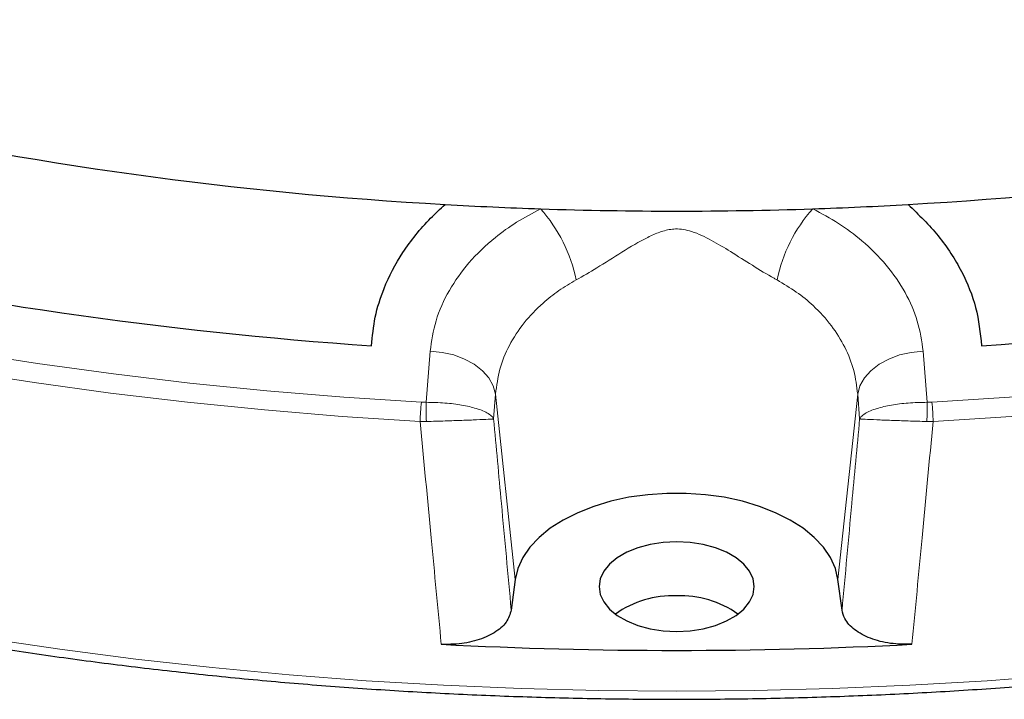
# Model space of a CAD drawing. Units: millimetres. Extents: x 0 to 420, y 0 to 297.
# Drawn here: x 285 to 316, y 134 to 155 of the extents above; entities that cross this region are included whole.
import ezdxf

# ---------------------------------------------------------------- set-up
doc = ezdxf.new("R2010")
doc.units = ezdxf.units.MM

msp = doc.modelspace()

# ---------------------------------------------------------------- linework, layer by layer
at = {"color": 8, "linetype": 'Continuous', "lineweight": 18}
for p, q in [((297.7671, 143.4462), (297.8923, 145.0251)), ((313.1389, 145.0251), (313.2641, 143.4462)), ((297.6233, 143.4492), (297.7671, 143.4462)), ((299.9168, 143.7025), (299.8557, 142.9342)), ((300.5265, 137.9684), (299.9168, 143.7025)), ((310.5047, 137.9684), (311.1145, 143.7025)), ((311.1756, 142.9342), (311.1145, 143.7025)), ((313.2641, 143.4462), (313.408, 143.4492)), ((297.5841, 142.8542), (297.7754, 142.8534)), ((313.4471, 142.8542), (313.2558, 142.8534))]:
    msp.add_line(p, q, dxfattribs=at)
at = {"color": 7, "linetype": 'Continuous', "lineweight": 25}
for p, q in [((300.5265, 137.9684), (300.4015, 137.0225)), ((310.6298, 137.0225), (310.5047, 137.9684))]:
    msp.add_line(p, q, dxfattribs=at)
at = {"color": 8, "linetype": 'Continuous', "lineweight": 18, "flags": 128}
for points in [[(313.408, 143.4492), (315.8053, 143.606), (318.1935, 143.8042), (320.5704, 144.0435), (322.9338, 144.3237), (325.2816, 144.6445), (327.6118, 145.0057), (329.9223, 145.4069), (332.2109, 145.8479), (334.4757, 146.3281), (336.7146, 146.8471)], [(313.4471, 142.8542), (315.8564, 143.0119), (318.2564, 143.211), (320.6451, 143.4515), (323.0202, 143.7331), (325.3797, 144.0555), (327.7214, 144.4185), (330.0434, 144.8217), (332.3434, 145.2648), (334.6194, 145.7474), (336.8694, 146.269)], [(283.4194, 145.0057), (285.7496, 144.6445), (288.0975, 144.3237), (290.4609, 144.0435), (292.8377, 143.8042), (295.2259, 143.606), (297.6233, 143.4492)], [(297.8923, 145.0251), (298.2625, 144.9906), (298.6211, 144.9098), (298.9559, 144.7853), (299.2553, 144.6215), (299.5088, 144.4241), (299.7078, 144.1998), (299.8454, 143.9565), (299.9168, 143.7025)], [(313.1389, 145.0251), (312.7688, 144.9906), (312.4101, 144.9098), (312.0753, 144.7853), (311.776, 144.6215), (311.5224, 144.4241), (311.3234, 144.1998), (311.1858, 143.9565), (311.1145, 143.7025)], [(283.3098, 144.4185), (285.6515, 144.0555), (288.011, 143.7331), (290.3862, 143.4515), (292.7748, 143.211), (295.1749, 143.0119), (297.5841, 142.8542)], [(284.1138, 136.1563), (286.445, 135.8133), (288.7927, 135.51), (291.1549, 135.2465), (293.5294, 135.0232), (295.9142, 134.8402), (298.3073, 134.6978), (300.7066, 134.5959), (303.1101, 134.5348), (305.5156, 134.5144), (307.9212, 134.5348), (310.3246, 134.5959), (312.7239, 134.6978), (315.1171, 134.8402), (317.5019, 135.0232), (319.8764, 135.2465), (322.2385, 135.51), (324.5862, 135.8133), (326.9175, 136.1563), (329.2303, 136.5387), (331.5227, 136.9601), (333.7926, 137.4202), (336.0382, 137.9186)]]:
    msp.add_lwpolyline(points, dxfattribs=at)
at = {"color": 7, "linetype": 'Continuous', "lineweight": 25, "flags": 128}
for points in [[(310.5047, 137.9684), (310.4237, 138.3104), (310.2726, 138.6444), (310.0535, 138.9656), (309.7697, 139.2694), (309.425, 139.5514), (309.0246, 139.8078), (308.5741, 140.0347), (308.0799, 140.229), (307.549, 140.3879), (306.9892, 140.5091), (306.4082, 140.5908), (305.8146, 140.632), (305.2167, 140.632), (304.623, 140.5908), (304.0421, 140.5091), (303.4822, 140.3879), (302.9514, 140.229), (302.4572, 140.0347), (302.0066, 139.8078), (301.6062, 139.5514), (301.2616, 139.2694), (300.9777, 138.9656), (300.7587, 138.6444), (300.6075, 138.3104), (300.5265, 137.9684)], [(305.5156, 139.1341), (305.0989, 139.1131), (304.6948, 139.0506), (304.3156, 138.9485), (303.9729, 138.81), (303.6771, 138.6392), (303.4372, 138.4414), (303.2604, 138.2225), (303.1521, 137.9892), (303.1156, 137.7486), (303.1521, 137.508), (303.2604, 137.2748), (303.4372, 137.0559), (303.6771, 136.858), (303.9729, 136.6873), (304.3156, 136.5488), (304.6948, 136.4467), (305.0989, 136.3842), (305.5156, 136.3631), (305.9324, 136.3842), (306.3365, 136.4467), (306.7156, 136.5488), (307.0583, 136.6873), (307.3541, 136.858), (307.5941, 137.0559), (307.7709, 137.2748), (307.8792, 137.508), (307.9156, 137.7486), (307.8792, 137.9892), (307.7709, 138.2225), (307.5941, 138.4414), (307.3541, 138.6392), (307.0583, 138.81), (306.7156, 138.9485), (306.3365, 139.0506), (305.9324, 139.1131), (305.5156, 139.1341)]]:
    msp.add_lwpolyline(points, dxfattribs=at)
at = {"color": 7, "linetype": 'Continuous', "lineweight": 25}
for centre, radius, start, end in [((304.9481, 267.6693), 118.2896, 257.434382, 266.806164), ((306.0831, 267.6693), 118.2896, 273.193836, 282.565618), ((305.4926, 274.0478), 124.6886, 266.719653, 268.075733), ((305.5386, 274.0478), 124.6886, 271.924267, 273.280347), ((305.5156, 274.7472), 125.3884, 268.075952, 271.924048), ((304.8032, 272.5216), 127.6254, 257.429627, 266.082032), ((306.228, 272.5216), 127.6254, 273.917968, 282.570373), ((305.3844, 134.4291), 3.0345, 87.52131, 125.53624), ((305.6469, 134.4291), 3.0345, 54.46376, 92.47869), ((305.5156, 277.2818), 141.5046, 267.051802, 272.948198)]:
    msp.add_arc(centre, radius, start, end, dxfattribs=at)
at = {"color": 8, "linetype": 'Continuous', "lineweight": 18}
for centre, radius, start, end in [((297.7842, 146.2853), 4.721, 11.53212, 41.75968), ((313.2471, 146.2853), 4.721, 138.24032, 168.46788), ((303.0069, 142.7961), 5.4231, 173.0831, 179.38546), ((336.0515, 143.6844), 38.2851, 180.35646, 181.24373), ((274.9798, 143.6844), 38.2851, 358.75627, 359.64354), ((308.0243, 142.7961), 5.4231, 0.61454, 6.9169)]:
    msp.add_arc(centre, radius, start, end, dxfattribs=at)
at = {"color": 7, "linetype": 'Continuous', "lineweight": 25}
for points, knots in [([(223.6022, 180.4984), (223.6025, 180.4834), (223.6132, 180.028), (223.6925, 179.1329), (223.8449, 177.8145), (224.0676, 176.4993), (224.3512, 175.1882), (224.6979, 173.8821), (225.1068, 172.582), (225.5779, 171.2889), (226.1107, 170.0039), (226.7049, 168.7278), (227.3601, 167.4618), (228.0757, 166.2067), (228.8513, 164.9637), (229.6862, 163.7336), (230.5798, 162.5175), (231.5315, 161.3163), (232.5404, 160.131), (233.6057, 158.9625), (234.7267, 157.8118), (235.9025, 156.6797), (237.132, 155.5671), (238.4144, 154.475), (239.7486, 153.4041), (241.1336, 152.3553), (242.5682, 151.3293), (244.0515, 150.3271), (245.5821, 149.3493), (247.1588, 148.3966), (248.7806, 147.4699), (250.446, 146.5698), (252.1539, 145.6969), (253.9028, 144.8521), (255.6914, 144.0358), (257.5183, 143.2487), (259.3822, 142.4914), (261.2816, 141.7645), (263.2149, 141.0684), (265.1808, 140.4038), (267.1778, 139.7712), (269.2041, 139.1709), (271.2584, 138.6036), (273.339, 138.0695), (275.4444, 137.5691), (277.5728, 137.1027), (279.7228, 136.6708), (281.8925, 136.2736), (284.0804, 135.9115), (286.2848, 135.5847), (288.504, 135.2934), (290.7362, 135.0379), (292.9798, 134.8184), (295.233, 134.6351), (297.4941, 134.488), (299.7614, 134.3773), (302.0331, 134.3031), (304.3075, 134.2654), (306.5828, 134.2643), (308.8573, 134.2997), (311.1292, 134.3717), (313.3968, 134.4801), (315.6583, 134.6249), (317.912, 134.806), (320.1562, 135.0233), (322.3892, 135.2765), (324.6092, 135.5656), (326.8145, 135.8902), (329.0035, 136.2501), (331.1744, 136.6451), (333.3255, 137.0749), (335.4553, 137.5391), (337.5621, 138.0374), (339.6443, 138.5694), (341.7002, 139.1347), (343.7283, 139.7329), (345.7271, 140.3636), (347.6949, 141.0262), (349.6304, 141.7202), (351.5319, 142.4453), (353.398, 143.2007), (355.2273, 143.986), (357.0184, 144.8005), (358.7698, 145.6436), (360.4803, 146.5147), (362.1485, 147.4132), (363.7731, 148.3384), (365.3529, 149.2895), (366.8866, 150.2659), (368.373, 151.2669), (369.8109, 152.2916), (371.1993, 153.3392), (372.537, 154.4091), (373.823, 155.5004), (375.0563, 156.6121), (376.2358, 157.7436), (377.3607, 158.8938), (378.43, 160.062), (379.4429, 161.2472), (380.3985, 162.4484), (381.2962, 163.6647), (382.1352, 164.8951), (382.9148, 166.1387), (383.6344, 167.3944), (384.2935, 168.6612), (384.8915, 169.9381), (385.4281, 171.2242), (385.9027, 172.5182), (386.3151, 173.8193), (386.6649, 175.1263), (386.9526, 176.4383), (387.1749, 177.7542), (387.3259, 178.9391), (387.3751, 179.6858), (387.3952, 179.9921)], [0, 0, 0, 0, 0.0003053, 0.0092882, 0.0182717, 0.0272567, 0.0362438, 0.0452338, 0.0542272, 0.0632245, 0.0722258, 0.0812314, 0.0902413, 0.0992554, 0.1082735, 0.1172954, 0.1263209, 0.1353496, 0.144381, 0.153415, 0.1624511, 0.1714891, 0.1805285, 0.1895691, 0.1986107, 0.207653, 0.2166959, 0.225739, 0.2347824, 0.2438258, 0.2528691, 0.2619123, 0.2709552, 0.2799979, 0.2890402, 0.2980822, 0.3071238, 0.3161651, 0.3252059, 0.3342463, 0.3432864, 0.3523261, 0.3613654, 0.3704044, 0.379443, 0.3884813, 0.3975193, 0.4065571, 0.4155946, 0.4246318, 0.4336688, 0.4427057, 0.4517424, 0.4607789, 0.4698154, 0.4788517, 0.487888, 0.4969242, 0.5059604, 0.5149966, 0.5240329, 0.5330692, 0.5421056, 0.551142, 0.5601786, 0.5692153, 0.5782523, 0.5872894, 0.5963267, 0.6053643, 0.6144021, 0.6234402, 0.6324787, 0.6415175, 0.6505566, 0.6595961, 0.668636, 0.6776763, 0.686717, 0.6957582, 0.7047998, 0.7138418, 0.7228842, 0.7319271, 0.7409704, 0.750014, 0.759058, 0.7681022, 0.7771467, 0.7861912, 0.7952358, 0.8042803, 0.8133245, 0.8223682, 0.8314112, 0.8404533, 0.8494943, 0.8585338, 0.8675715, 0.8766071, 0.8856402, 0.8946706, 0.9036977, 0.9127213, 0.9217411, 0.9307568, 0.9397682, 0.9487752, 0.9577778, 0.9667762, 0.9757707, 0.9847616, 0.9937494, 1, 1, 1, 1]), ([(296.0828, 145.1944), (296.1103, 145.4908), (296.1658, 146.0883), (296.4734, 147.0627), (296.9156, 147.913), (297.4396, 148.6259), (297.877, 149.1226), (298.205, 149.4234), (298.3577, 149.5635)], [0, 0, 0, 0, 0.1881989, 0.3794077, 0.6297594, 0.7587258, 0.8876907, 1, 1, 1, 1]), ([(312.6735, 149.5635), (313.0015, 149.2472), (313.4984, 148.7681), (314.0073, 148.0551), (314.4329, 147.3241), (314.8201, 146.3702), (314.9052, 145.5899), (314.9484, 145.1944)], [0, 0, 0, 0, 0.2484857, 0.3764757, 0.5044668, 0.7488675, 1, 1, 1, 1]), ([(300.4015, 137.0225), (300.3625, 136.8943), (300.2845, 136.6377), (299.8963, 136.3086), (299.3579, 136.0721), (298.7733, 135.9582), (298.3939, 135.9626), (298.2376, 135.9644)], [0, 0, 0, 0, 0.2133563, 0.4267536, 0.6392428, 0.8513343, 1, 1, 1, 1]), ([(312.7936, 135.9644), (312.5681, 135.9655), (312.1169, 135.9677), (311.4908, 136.1346), (310.9981, 136.4023), (310.7073, 136.7165), (310.6524, 136.9332), (310.6298, 137.0225)], [0, 0, 0, 0, 0.2133564, 0.4267536, 0.639243, 0.8513344, 1, 1, 1, 1])]:
    msp.add_open_spline(points, degree=3, knots=knots, dxfattribs=at)
at = {"color": 8, "linetype": 'Continuous', "lineweight": 18}
for points, knots in [([(297.8923, 145.0251), (297.9385, 145.3412), (298.0321, 145.9827), (298.4504, 146.9057), (299.0662, 147.7776), (299.795, 148.476), (300.5553, 149.0287), (301.0544, 149.2953), (301.3057, 149.4295)], [0, 0, 0, 0, 0.1827801, 0.3708896, 0.5538745, 0.7423094, 0.8702218, 1, 1, 1, 1]), ([(309.7255, 149.4295), (309.9968, 149.2837), (310.5441, 148.9897), (311.3159, 148.4086), (312.0309, 147.6968), (312.606, 146.8563), (313.0038, 145.956), (313.0935, 145.3381), (313.1389, 145.0251)], [0, 0, 0, 0, 0.1403263, 0.2831377, 0.4604912, 0.6428081, 0.8190217, 1, 1, 1, 1]), ([(308.6214, 147.2291), (308.5903, 147.2462), (308.3393, 147.3838), (307.8576, 147.6802), (307.213, 148.0878), (306.5991, 148.4639), (306.0431, 148.7322), (305.617, 148.8165), (305.2837, 148.7942), (304.9891, 148.7182), (304.4672, 148.479), (303.8203, 148.0996), (303.0876, 147.6193), (302.6208, 147.3505), (302.4098, 147.2291)], [0, 0, 0, 0, 0.0159879, 0.1290355, 0.2425054, 0.3383795, 0.4338584, 0.5045247, 0.5183787, 0.5750555, 0.6321689, 0.7625445, 0.8926933, 1, 1, 1, 1]), ([(302.4098, 147.2291), (302.2272, 147.1224), (301.8593, 146.9075), (301.307, 146.4684), (300.7699, 145.9068), (300.3235, 145.2158), (300.0162, 144.4726), (299.9502, 143.9615), (299.9168, 143.7025)], [0, 0, 0, 0, 0.12735341, 0.25659974, 0.43967856, 0.62816082, 0.81150124, 1, 1, 1, 1]), ([(311.1145, 143.7025), (311.084, 143.9454), (311.0223, 144.4376), (310.7393, 145.1504), (310.3191, 145.8295), (309.8, 146.3989), (309.2281, 146.8718), (308.8248, 147.1093), (308.6214, 147.2291)], [0, 0, 0, 0, 0.176761, 0.3581102, 0.5356368, 0.7180004, 0.8577598, 1, 1, 1, 1]), ([(297.7671, 143.4462), (297.9651, 143.4422), (298.3561, 143.4342), (298.8951, 143.3639), (299.3665, 143.2543), (299.671, 143.1236), (299.8004, 143.0178), (299.8397, 142.964), (299.8503, 142.9451), (299.8538, 142.9382), (299.8551, 142.9355), (299.8555, 142.9345), (299.8557, 142.9342)], [0, 0, 0, 0, 0.1842868, 0.3640784, 0.5564514, 0.7829851, 0.9241499, 0.9724047, 0.9899143, 0.9963116, 0.9987293, 1, 1, 1, 1]), ([(313.2641, 143.4462), (313.0662, 143.4422), (312.6751, 143.4342), (312.1362, 143.3639), (311.6647, 143.2543), (311.3602, 143.1236), (311.2309, 143.0178), (311.1916, 142.964), (311.1809, 142.9451), (311.1774, 142.9382), (311.1762, 142.9355), (311.1757, 142.9345), (311.1756, 142.9342)], [0, 0, 0, 0, 0.1842868, 0.3640784, 0.5564514, 0.7829851, 0.9241499, 0.9724047, 0.9899143, 0.9963116, 0.9987293, 1, 1, 1, 1]), ([(298.2376, 135.9644), (298.1334, 137.0626), (297.9156, 139.3588), (297.6978, 141.6558), (297.5841, 142.8542)], [0, 0, 0, 0, 0.4782782, 1, 1, 1, 1]), ([(297.7754, 142.8534), (297.9732, 142.8592), (298.364, 142.8708), (298.9017, 142.8891), (299.3714, 142.9071), (299.6739, 142.9212), (299.8016, 142.9292), (299.8401, 142.9325), (299.8505, 142.9336), (299.8539, 142.934), (299.8551, 142.9341), (299.8555, 142.9342), (299.8557, 142.9342)], [0, 0, 0, 0, 0.1842864, 0.364078, 0.5564513, 0.7829853, 0.9241461, 0.9724028, 0.9899136, 0.9963113, 0.9987293, 1, 1, 1, 1]), ([(299.8557, 142.9342), (299.9362, 142.0617), (300.1181, 140.0909), (300.3, 138.1206), (300.4015, 137.0225)], [0, 0, 0, 0, 0.4426827, 1, 1, 1, 1]), ([(310.6298, 137.0225), (310.7312, 138.1206), (310.9132, 140.0909), (311.095, 142.0617), (311.1756, 142.9342)], [0, 0, 0, 0, 0.5573173, 1, 1, 1, 1]), ([(313.2558, 142.8534), (313.058, 142.8592), (312.6672, 142.8708), (312.1295, 142.8891), (311.6599, 142.9071), (311.3574, 142.9212), (311.2296, 142.9292), (311.1911, 142.9325), (311.1808, 142.9336), (311.1774, 142.934), (311.1761, 142.9341), (311.1757, 142.9342), (311.1756, 142.9342)], [0, 0, 0, 0, 0.1842864, 0.364078, 0.5564513, 0.7829853, 0.9241461, 0.9724028, 0.9899136, 0.9963113, 0.9987293, 1, 1, 1, 1]), ([(313.4471, 142.8542), (313.3335, 141.6558), (313.1157, 139.3588), (312.8978, 137.0626), (312.7936, 135.9644)], [0, 0, 0, 0, 0.5217218, 1, 1, 1, 1])]:
    msp.add_open_spline(points, degree=3, knots=knots, dxfattribs=at)

doc.saveas('drawing.dxf')
